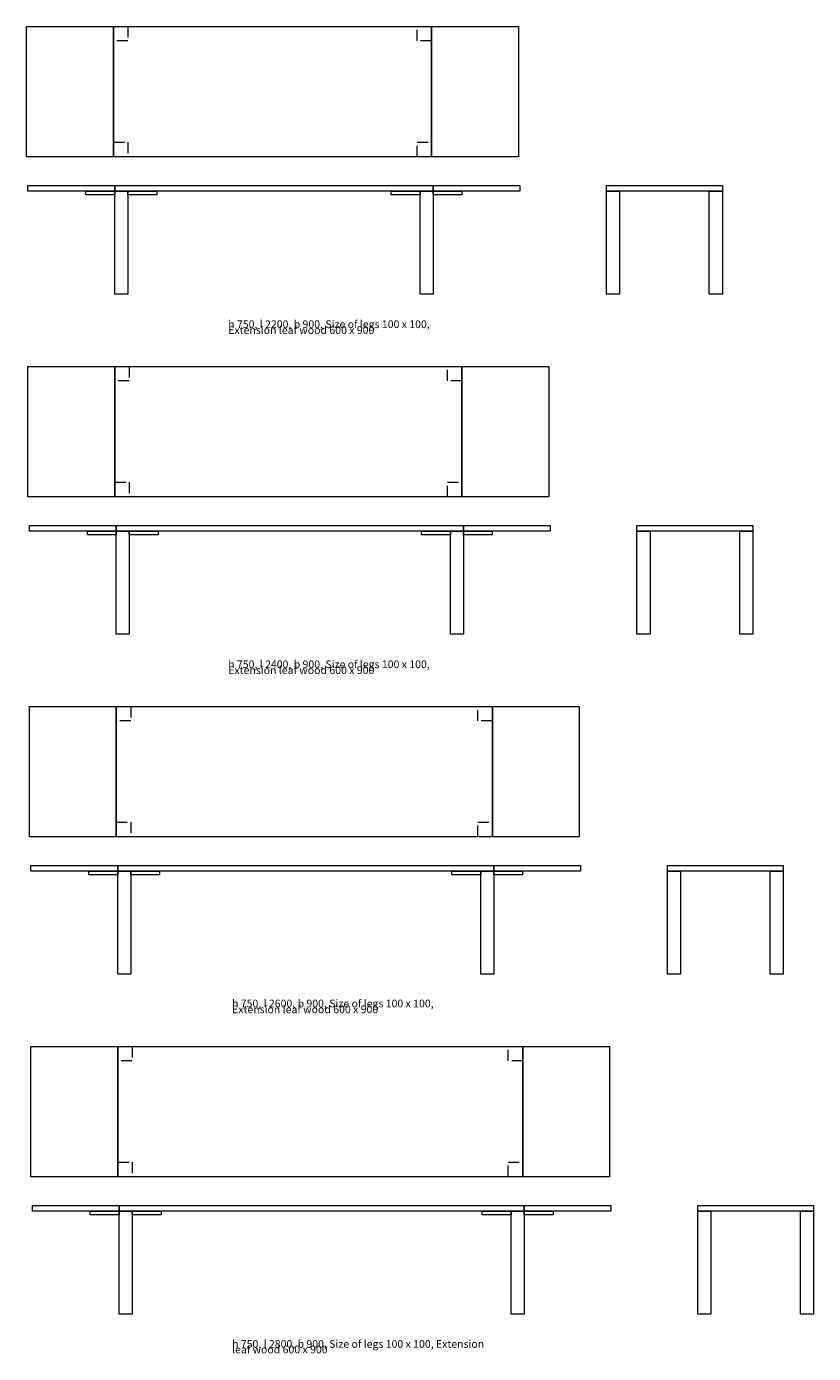
# Model space of a CAD drawing. Units: inches. Extents: x -1084 to 1042, y -338 to 636.
# Drawn here: x 185 to 457, y -293 to 166 of the extents above; entities that cross this region are included whole.
import ezdxf

# ---------------------------------------------------------------- set-up
doc = ezdxf.new("R2010")
doc.units = ezdxf.units.IN
doc.header["$MEASUREMENT"] = 0
for name, pattern in [('AI-Linetype-49', [7.62, 3.81, -3.81]), ('AI-Linetype-50', [7.62, 3.81, -3.81]), ('AI-Linetype-51', [7.62, 3.81, -3.81]), ('AI-Linetype-52', [7.62, 3.81, -3.81]), ('AI-Linetype-53', [7.62, 3.81, -3.81]), ('AI-Linetype-54', [7.62, 3.81, -3.81]), ('AI-Linetype-55', [7.62, 3.81, -3.81]), ('AI-Linetype-56', [7.62, 3.81, -3.81]), ('AI-Linetype-57', [7.62, 3.81, -3.81]), ('AI-Linetype-58', [7.62, 3.81, -3.81]), ('AI-Linetype-59', [7.62, 3.81, -3.81]), ('AI-Linetype-60', [7.62, 3.81, -3.81]), ('AI-Linetype-61', [7.62, 3.81, -3.81]), ('AI-Linetype-62', [7.62, 3.81, -3.81]), ('AI-Linetype-63', [7.62, 3.81, -3.81]), ('AI-Linetype-64', [7.62, 3.81, -3.81])]:
    doc.linetypes.add(name, pattern=pattern)
doc.layers.add('1_20', color=7, linetype='Continuous')

# ---------------------------------------------------------------- blocks, each defined once
blk = doc.blocks.new('block 166')
at = {"layer": '1_20', "color": 7, "lineweight": 9, "true_color": 0xffffff}
blk.add_lwpolyline([(215.35, 165.58), (325.35, 165.58), (325.35, 120.58), (215.35, 120.58), (215.35, 165.58)], dxfattribs=at)
blk = doc.blocks.new('block 167')
at = {"layer": '1_20', "color": 7, "linetype": 'AI-Linetype-49', "lineweight": 9, "true_color": 0xffffff}
blk.add_lwpolyline([(215.35, 125.58), (220.35, 125.58), (220.35, 120.58), (215.35, 120.58), (215.35, 125.58)], dxfattribs=at)
blk = doc.blocks.new('block 168')
at = {"layer": '1_20', "color": 7, "linetype": 'AI-Linetype-50', "lineweight": 9, "true_color": 0xffffff}
blk.add_lwpolyline([(215.35, 165.58), (220.35, 165.58), (220.35, 160.58), (215.35, 160.58), (215.35, 165.58)], dxfattribs=at)
blk = doc.blocks.new('block 169')
at = {"layer": '1_20', "color": 7, "lineweight": 9, "true_color": 0xffffff}
blk.add_lwpolyline([(215.85, 110.58), (325.85, 110.58), (325.85, 108.68), (215.85, 108.68), (215.85, 110.58)], dxfattribs=at)
blk = doc.blocks.new('block 170')
at = {"layer": '1_20', "color": 7, "lineweight": 9, "true_color": 0xffffff}
blk.add_lwpolyline([(215.85, 108.68), (220.35, 108.68), (220.35, 73.08), (215.85, 73.08), (215.85, 108.68)], dxfattribs=at)
blk = doc.blocks.new('block 171')
at = {"layer": '1_20', "color": 7, "lineweight": 9, "true_color": 0xffffff}
blk.add_lwpolyline([(321.35, 108.68), (325.85, 108.68), (325.85, 73.08), (321.35, 73.08), (321.35, 108.68)], dxfattribs=at)
blk = doc.blocks.new('block 172')
at = {"layer": '1_20', "color": 7, "linetype": 'AI-Linetype-51', "lineweight": 9, "true_color": 0xffffff}
blk.add_lwpolyline([(320.35, 125.58), (325.35, 125.58), (325.35, 120.58), (320.35, 120.58), (320.35, 125.58)], dxfattribs=at)
blk = doc.blocks.new('block 173')
at = {"layer": '1_20', "color": 7, "linetype": 'AI-Linetype-52', "lineweight": 9, "true_color": 0xffffff}
blk.add_lwpolyline([(320.35, 165.58), (325.35, 165.58), (325.35, 160.58), (320.35, 160.58), (320.35, 165.58)], dxfattribs=at)
blk = doc.blocks.new('block 174')
at = {"layer": '1_20', "color": 7, "lineweight": 9, "true_color": 0xffffff}
blk.add_lwpolyline([(185.35, 165.58), (215.35, 165.58), (215.35, 120.58), (185.35, 120.58), (185.35, 165.58)], dxfattribs=at)
blk = doc.blocks.new('block 175')
at = {"layer": '1_20', "color": 7, "lineweight": 9, "true_color": 0xffffff}
blk.add_lwpolyline([(325.35, 165.58), (355.35, 165.58), (355.35, 120.58), (325.35, 120.58), (325.35, 165.58)], dxfattribs=at)
blk = doc.blocks.new('block 176')
at = {"layer": '1_20', "color": 7, "lineweight": 9, "true_color": 0xffffff}
blk.add_lwpolyline([(185.85, 110.58), (215.85, 110.58), (215.85, 108.68), (185.85, 108.68), (185.85, 110.58)], dxfattribs=at)
blk = doc.blocks.new('block 177')
at = {"layer": '1_20', "color": 7, "lineweight": 9, "true_color": 0xffffff}
blk.add_lwpolyline([(325.85, 110.58), (355.85, 110.58), (355.85, 108.68), (325.85, 108.68), (325.85, 110.58)], dxfattribs=at)
blk = doc.blocks.new('block 178')
at = {"layer": '1_20', "color": 7, "lineweight": 9, "true_color": 0xffffff}
blk.add_lwpolyline([(220.35, 108.68), (230.33, 108.68), (230.33, 107.43), (220.35, 107.43), (220.35, 108.68)], dxfattribs=at)
blk = doc.blocks.new('block 179')
at = {"layer": '1_20', "color": 7, "lineweight": 9, "true_color": 0xffffff}
blk.add_lwpolyline([(205.86, 108.68), (215.85, 108.68), (215.85, 107.43), (205.86, 107.43), (205.86, 108.68)], dxfattribs=at)
blk = doc.blocks.new('block 180')
at = {"layer": '1_20', "color": 7, "lineweight": 9, "true_color": 0xffffff}
blk.add_lwpolyline([(325.85, 108.68), (335.83, 108.68), (335.83, 107.43), (325.85, 107.43), (325.85, 108.68)], dxfattribs=at)
blk = doc.blocks.new('block 181')
at = {"layer": '1_20', "color": 7, "lineweight": 9, "true_color": 0xffffff}
blk.add_lwpolyline([(311.36, 108.68), (321.35, 108.68), (321.35, 107.43), (311.36, 107.43), (311.36, 108.68)], dxfattribs=at)
blk = doc.blocks.new('block 182')
at = {"layer": '1_20', "color": 7, "lineweight": 9, "true_color": 0xffffff}
blk.add_lwpolyline([(385.85, 110.58), (425.85, 110.58), (425.85, 108.68), (385.85, 108.68), (385.85, 110.58)], dxfattribs=at)
blk = doc.blocks.new('block 183')
at = {"layer": '1_20', "color": 7, "lineweight": 9, "true_color": 0xffffff}
blk.add_lwpolyline([(385.85, 108.68), (390.35, 108.68), (390.35, 73.08), (385.85, 73.08), (385.85, 108.68)], dxfattribs=at)
blk = doc.blocks.new('block 184')
at = {"layer": '1_20', "color": 7, "lineweight": 9, "true_color": 0xffffff}
blk.add_lwpolyline([(421.35, 108.68), (425.85, 108.68), (425.85, 73.08), (421.35, 73.08), (421.35, 108.68)], dxfattribs=at)
blk = doc.blocks.new('block 185')
at = {"layer": '1_20', "color": 7, "lineweight": 9, "true_color": 0xffffff}
blk.add_lwpolyline([(215.85, 48.08), (335.85, 48.08), (335.85, 3.08), (215.85, 3.08), (215.85, 48.08)], dxfattribs=at)
blk = doc.blocks.new('block 186')
at = {"layer": '1_20', "color": 7, "linetype": 'AI-Linetype-53', "lineweight": 9, "true_color": 0xffffff}
blk.add_lwpolyline([(215.85, 8.08), (220.85, 8.08), (220.85, 3.08), (215.85, 3.08), (215.85, 8.08)], dxfattribs=at)
blk = doc.blocks.new('block 187')
at = {"layer": '1_20', "color": 7, "linetype": 'AI-Linetype-54', "lineweight": 9, "true_color": 0xffffff}
blk.add_lwpolyline([(215.85, 48.08), (220.85, 48.08), (220.85, 43.08), (215.85, 43.08), (215.85, 48.08)], dxfattribs=at)
blk = doc.blocks.new('block 188')
at = {"layer": '1_20', "color": 7, "lineweight": 9, "true_color": 0xffffff}
blk.add_lwpolyline([(216.35, -6.92), (336.35, -6.92), (336.35, -8.82), (216.35, -8.82), (216.35, -6.92)], dxfattribs=at)
blk = doc.blocks.new('block 189')
at = {"layer": '1_20', "color": 7, "lineweight": 9, "true_color": 0xffffff}
blk.add_lwpolyline([(216.35, -8.82), (220.85, -8.82), (220.85, -44.42), (216.35, -44.42), (216.35, -8.82)], dxfattribs=at)
blk = doc.blocks.new('block 190')
at = {"layer": '1_20', "color": 7, "lineweight": 9, "true_color": 0xffffff}
blk.add_lwpolyline([(331.85, -8.82), (336.35, -8.82), (336.35, -44.42), (331.85, -44.42), (331.85, -8.82)], dxfattribs=at)
blk = doc.blocks.new('block 191')
at = {"layer": '1_20', "color": 7, "linetype": 'AI-Linetype-55', "lineweight": 9, "true_color": 0xffffff}
blk.add_lwpolyline([(330.85, 8.08), (335.85, 8.08), (335.85, 3.08), (330.85, 3.08), (330.85, 8.08)], dxfattribs=at)
blk = doc.blocks.new('block 192')
at = {"layer": '1_20', "color": 7, "linetype": 'AI-Linetype-56', "lineweight": 9, "true_color": 0xffffff}
blk.add_lwpolyline([(330.85, 48.08), (335.85, 48.08), (335.85, 43.08), (330.85, 43.08), (330.85, 48.08)], dxfattribs=at)
blk = doc.blocks.new('block 193')
at = {"layer": '1_20', "color": 7, "lineweight": 9, "true_color": 0xffffff}
blk.add_lwpolyline([(185.85, 48.08), (215.85, 48.08), (215.85, 3.08), (185.85, 3.08), (185.85, 48.08)], dxfattribs=at)
blk = doc.blocks.new('block 194')
at = {"layer": '1_20', "color": 7, "lineweight": 9, "true_color": 0xffffff}
blk.add_lwpolyline([(335.85, 48.08), (365.85, 48.08), (365.85, 3.08), (335.85, 3.08), (335.85, 48.08)], dxfattribs=at)
blk = doc.blocks.new('block 195')
at = {"layer": '1_20', "color": 7, "lineweight": 9, "true_color": 0xffffff}
blk.add_lwpolyline([(186.35, -6.92), (216.35, -6.92), (216.35, -8.82), (186.35, -8.82), (186.35, -6.92)], dxfattribs=at)
blk = doc.blocks.new('block 196')
at = {"layer": '1_20', "color": 7, "lineweight": 9, "true_color": 0xffffff}
blk.add_lwpolyline([(336.35, -6.92), (366.35, -6.92), (366.35, -8.82), (336.35, -8.82), (336.35, -6.92)], dxfattribs=at)
blk = doc.blocks.new('block 197')
at = {"layer": '1_20', "color": 7, "lineweight": 9, "true_color": 0xffffff}
blk.add_lwpolyline([(220.85, -8.82), (230.83, -8.82), (230.83, -10.07), (220.85, -10.07), (220.85, -8.82)], dxfattribs=at)
blk = doc.blocks.new('block 198')
at = {"layer": '1_20', "color": 7, "lineweight": 9, "true_color": 0xffffff}
blk.add_lwpolyline([(206.36, -8.82), (216.35, -8.82), (216.35, -10.07), (206.36, -10.07), (206.36, -8.82)], dxfattribs=at)
blk = doc.blocks.new('block 199')
at = {"layer": '1_20', "color": 7, "lineweight": 9, "true_color": 0xffffff}
blk.add_lwpolyline([(336.35, -8.82), (346.33, -8.82), (346.33, -10.07), (336.35, -10.07), (336.35, -8.82)], dxfattribs=at)
blk = doc.blocks.new('block 200')
at = {"layer": '1_20', "color": 7, "lineweight": 9, "true_color": 0xffffff}
blk.add_lwpolyline([(321.86, -8.82), (331.85, -8.82), (331.85, -10.07), (321.86, -10.07), (321.86, -8.82)], dxfattribs=at)
blk = doc.blocks.new('block 201')
at = {"layer": '1_20', "color": 7, "lineweight": 9, "true_color": 0xffffff}
blk.add_lwpolyline([(396.35, -6.92), (436.35, -6.92), (436.35, -8.82), (396.35, -8.82), (396.35, -6.92)], dxfattribs=at)
blk = doc.blocks.new('block 202')
at = {"layer": '1_20', "color": 7, "lineweight": 9, "true_color": 0xffffff}
blk.add_lwpolyline([(396.35, -8.82), (400.85, -8.82), (400.85, -44.42), (396.35, -44.42), (396.35, -8.82)], dxfattribs=at)
blk = doc.blocks.new('block 203')
at = {"layer": '1_20', "color": 7, "lineweight": 9, "true_color": 0xffffff}
blk.add_lwpolyline([(431.85, -8.82), (436.35, -8.82), (436.35, -44.42), (431.85, -44.42), (431.85, -8.82)], dxfattribs=at)
blk = doc.blocks.new('block 204')
at = {"layer": '1_20', "color": 7, "lineweight": 9, "true_color": 0xffffff}
blk.add_lwpolyline([(216.35, -69.42), (346.35, -69.42), (346.35, -114.42), (216.35, -114.42), (216.35, -69.42)], dxfattribs=at)
blk = doc.blocks.new('block 205')
at = {"layer": '1_20', "color": 7, "linetype": 'AI-Linetype-57', "lineweight": 9, "true_color": 0xffffff}
blk.add_lwpolyline([(216.35, -109.42), (221.35, -109.42), (221.35, -114.42), (216.35, -114.42), (216.35, -109.42)], dxfattribs=at)
blk = doc.blocks.new('block 206')
at = {"layer": '1_20', "color": 7, "linetype": 'AI-Linetype-58', "lineweight": 9, "true_color": 0xffffff}
blk.add_lwpolyline([(216.35, -69.42), (221.35, -69.42), (221.35, -74.42), (216.35, -74.42), (216.35, -69.42)], dxfattribs=at)
blk = doc.blocks.new('block 207')
at = {"layer": '1_20', "color": 7, "lineweight": 9, "true_color": 0xffffff}
blk.add_lwpolyline([(216.85, -124.42), (346.85, -124.42), (346.85, -126.32), (216.85, -126.32), (216.85, -124.42)], dxfattribs=at)
blk = doc.blocks.new('block 208')
at = {"layer": '1_20', "color": 7, "lineweight": 9, "true_color": 0xffffff}
blk.add_lwpolyline([(216.85, -126.32), (221.35, -126.32), (221.35, -161.92), (216.85, -161.92), (216.85, -126.32)], dxfattribs=at)
blk = doc.blocks.new('block 209')
at = {"layer": '1_20', "color": 7, "lineweight": 9, "true_color": 0xffffff}
blk.add_lwpolyline([(342.35, -126.32), (346.85, -126.32), (346.85, -161.92), (342.35, -161.92), (342.35, -126.32)], dxfattribs=at)
blk = doc.blocks.new('block 210')
at = {"layer": '1_20', "color": 7, "linetype": 'AI-Linetype-59', "lineweight": 9, "true_color": 0xffffff}
blk.add_lwpolyline([(341.35, -109.42), (346.35, -109.42), (346.35, -114.42), (341.35, -114.42), (341.35, -109.42)], dxfattribs=at)
blk = doc.blocks.new('block 211')
at = {"layer": '1_20', "color": 7, "linetype": 'AI-Linetype-60', "lineweight": 9, "true_color": 0xffffff}
blk.add_lwpolyline([(341.35, -69.42), (346.35, -69.42), (346.35, -74.42), (341.35, -74.42), (341.35, -69.42)], dxfattribs=at)
blk = doc.blocks.new('block 212')
at = {"layer": '1_20', "color": 7, "lineweight": 9, "true_color": 0xffffff}
blk.add_lwpolyline([(186.35, -69.42), (216.35, -69.42), (216.35, -114.42), (186.35, -114.42), (186.35, -69.42)], dxfattribs=at)
blk = doc.blocks.new('block 213')
at = {"layer": '1_20', "color": 7, "lineweight": 9, "true_color": 0xffffff}
blk.add_lwpolyline([(346.35, -69.42), (376.35, -69.42), (376.35, -114.42), (346.35, -114.42), (346.35, -69.42)], dxfattribs=at)
blk = doc.blocks.new('block 214')
at = {"layer": '1_20', "color": 7, "lineweight": 9, "true_color": 0xffffff}
blk.add_lwpolyline([(186.85, -124.42), (216.85, -124.42), (216.85, -126.32), (186.85, -126.32), (186.85, -124.42)], dxfattribs=at)
blk = doc.blocks.new('block 215')
at = {"layer": '1_20', "color": 7, "lineweight": 9, "true_color": 0xffffff}
blk.add_lwpolyline([(346.85, -124.42), (376.85, -124.42), (376.85, -126.32), (346.85, -126.32), (346.85, -124.42)], dxfattribs=at)
blk = doc.blocks.new('block 216')
at = {"layer": '1_20', "color": 7, "lineweight": 9, "true_color": 0xffffff}
blk.add_lwpolyline([(221.35, -126.32), (231.33, -126.32), (231.33, -127.57), (221.35, -127.57), (221.35, -126.32)], dxfattribs=at)
blk = doc.blocks.new('block 217')
at = {"layer": '1_20', "color": 7, "lineweight": 9, "true_color": 0xffffff}
blk.add_lwpolyline([(206.86, -126.32), (216.85, -126.32), (216.85, -127.57), (206.86, -127.57), (206.86, -126.32)], dxfattribs=at)
blk = doc.blocks.new('block 218')
at = {"layer": '1_20', "color": 7, "lineweight": 9, "true_color": 0xffffff}
blk.add_lwpolyline([(346.85, -126.32), (356.83, -126.32), (356.83, -127.57), (346.85, -127.57), (346.85, -126.32)], dxfattribs=at)
blk = doc.blocks.new('block 219')
at = {"layer": '1_20', "color": 7, "lineweight": 9, "true_color": 0xffffff}
blk.add_lwpolyline([(332.36, -126.32), (342.35, -126.32), (342.35, -127.57), (332.36, -127.57), (332.36, -126.32)], dxfattribs=at)
blk = doc.blocks.new('block 220')
at = {"layer": '1_20', "color": 7, "lineweight": 9, "true_color": 0xffffff}
blk.add_lwpolyline([(406.85, -124.42), (446.85, -124.42), (446.85, -126.32), (406.85, -126.32), (406.85, -124.42)], dxfattribs=at)
blk = doc.blocks.new('block 221')
at = {"layer": '1_20', "color": 7, "lineweight": 9, "true_color": 0xffffff}
blk.add_lwpolyline([(406.85, -126.32), (411.35, -126.32), (411.35, -161.92), (406.85, -161.92), (406.85, -126.32)], dxfattribs=at)
blk = doc.blocks.new('block 222')
at = {"layer": '1_20', "color": 7, "lineweight": 9, "true_color": 0xffffff}
blk.add_lwpolyline([(442.35, -126.32), (446.85, -126.32), (446.85, -161.92), (442.35, -161.92), (442.35, -126.32)], dxfattribs=at)
blk = doc.blocks.new('block 223')
at = {"layer": '1_20', "color": 7, "lineweight": 9, "true_color": 0xffffff}
blk.add_lwpolyline([(216.85, -186.92), (356.85, -186.92), (356.85, -231.92), (216.85, -231.92), (216.85, -186.92)], dxfattribs=at)
blk = doc.blocks.new('block 224')
at = {"layer": '1_20', "color": 7, "linetype": 'AI-Linetype-61', "lineweight": 9, "true_color": 0xffffff}
blk.add_lwpolyline([(216.85, -226.92), (221.85, -226.92), (221.85, -231.92), (216.85, -231.92), (216.85, -226.92)], dxfattribs=at)
blk = doc.blocks.new('block 225')
at = {"layer": '1_20', "color": 7, "linetype": 'AI-Linetype-62', "lineweight": 9, "true_color": 0xffffff}
blk.add_lwpolyline([(216.85, -186.92), (221.85, -186.92), (221.85, -191.92), (216.85, -191.92), (216.85, -186.92)], dxfattribs=at)
blk = doc.blocks.new('block 226')
at = {"layer": '1_20', "color": 7, "lineweight": 9, "true_color": 0xffffff}
blk.add_lwpolyline([(217.35, -241.92), (357.35, -241.92), (357.35, -243.82), (217.35, -243.82), (217.35, -241.92)], dxfattribs=at)
blk = doc.blocks.new('block 227')
at = {"layer": '1_20', "color": 7, "lineweight": 9, "true_color": 0xffffff}
blk.add_lwpolyline([(217.35, -243.82), (221.85, -243.82), (221.85, -279.42), (217.35, -279.42), (217.35, -243.82)], dxfattribs=at)
blk = doc.blocks.new('block 228')
at = {"layer": '1_20', "color": 7, "lineweight": 9, "true_color": 0xffffff}
blk.add_lwpolyline([(352.85, -243.82), (357.35, -243.82), (357.35, -279.42), (352.85, -279.42), (352.85, -243.82)], dxfattribs=at)
blk = doc.blocks.new('block 229')
at = {"layer": '1_20', "color": 7, "lineweight": 9, "true_color": 0xffffff}
blk.add_lwpolyline([(417.35, -241.92), (457.35, -241.92), (457.35, -243.82), (417.35, -243.82), (417.35, -241.92)], dxfattribs=at)
blk = doc.blocks.new('block 230')
at = {"layer": '1_20', "color": 7, "lineweight": 9, "true_color": 0xffffff}
blk.add_lwpolyline([(417.35, -243.82), (421.85, -243.82), (421.85, -279.42), (417.35, -279.42), (417.35, -243.82)], dxfattribs=at)
blk = doc.blocks.new('block 231')
at = {"layer": '1_20', "color": 7, "lineweight": 9, "true_color": 0xffffff}
blk.add_lwpolyline([(452.85, -243.82), (457.35, -243.82), (457.35, -279.42), (452.85, -279.42), (452.85, -243.82)], dxfattribs=at)
blk = doc.blocks.new('block 232')
at = {"layer": '1_20', "color": 7, "linetype": 'AI-Linetype-63', "lineweight": 9, "true_color": 0xffffff}
blk.add_lwpolyline([(351.85, -226.92), (356.85, -226.92), (356.85, -231.92), (351.85, -231.92), (351.85, -226.92)], dxfattribs=at)
blk = doc.blocks.new('block 233')
at = {"layer": '1_20', "color": 7, "linetype": 'AI-Linetype-64', "lineweight": 9, "true_color": 0xffffff}
blk.add_lwpolyline([(351.85, -186.92), (356.85, -186.92), (356.85, -191.92), (351.85, -191.92), (351.85, -186.92)], dxfattribs=at)
blk = doc.blocks.new('block 234')
at = {"layer": '1_20', "color": 7, "lineweight": 9, "true_color": 0xffffff}
blk.add_lwpolyline([(186.85, -186.92), (216.85, -186.92), (216.85, -231.92), (186.85, -231.92), (186.85, -186.92)], dxfattribs=at)
blk = doc.blocks.new('block 235')
at = {"layer": '1_20', "color": 7, "lineweight": 9, "true_color": 0xffffff}
blk.add_lwpolyline([(356.85, -186.92), (386.85, -186.92), (386.85, -231.92), (356.85, -231.92), (356.85, -186.92)], dxfattribs=at)
blk = doc.blocks.new('block 236')
at = {"layer": '1_20', "color": 7, "lineweight": 9, "true_color": 0xffffff}
blk.add_lwpolyline([(187.35, -241.92), (217.35, -241.92), (217.35, -243.82), (187.35, -243.82), (187.35, -241.92)], dxfattribs=at)
blk = doc.blocks.new('block 237')
at = {"layer": '1_20', "color": 7, "lineweight": 9, "true_color": 0xffffff}
blk.add_lwpolyline([(357.35, -241.92), (387.35, -241.92), (387.35, -243.82), (357.35, -243.82), (357.35, -241.92)], dxfattribs=at)
blk = doc.blocks.new('block 238')
at = {"layer": '1_20', "color": 7, "lineweight": 9, "true_color": 0xffffff}
blk.add_lwpolyline([(221.85, -243.82), (231.83, -243.82), (231.83, -245.07), (221.85, -245.07), (221.85, -243.82)], dxfattribs=at)
blk = doc.blocks.new('block 239')
at = {"layer": '1_20', "color": 7, "lineweight": 9, "true_color": 0xffffff}
blk.add_lwpolyline([(207.36, -243.82), (217.35, -243.82), (217.35, -245.07), (207.36, -245.07), (207.36, -243.82)], dxfattribs=at)
blk = doc.blocks.new('block 240')
at = {"layer": '1_20', "color": 7, "lineweight": 9, "true_color": 0xffffff}
blk.add_lwpolyline([(357.35, -243.82), (367.33, -243.82), (367.33, -245.07), (357.35, -245.07), (357.35, -243.82)], dxfattribs=at)
blk = doc.blocks.new('block 241')
at = {"layer": '1_20', "color": 7, "lineweight": 9, "true_color": 0xffffff}
blk.add_lwpolyline([(342.86, -243.82), (352.85, -243.82), (352.85, -245.07), (342.86, -245.07), (342.86, -243.82)], dxfattribs=at)
blk = doc.blocks.new('block 266')
at = {"layer": '1_20', "color": 7, "true_color": 0xffffff, "insert": (255.06, 61.36), "char_height": 2.6642, "attachment_point": 7}
blk.add_mtext('\\fUnivers LT Std 47 Light Condensed|b0|i0|c0|p34;\\W1;h 750, l 2200, b 900, Size of legs 100 x 100, ', dxfattribs=at)
blk = doc.blocks.new('block 267')
at = {"layer": '1_20', "color": 7, "true_color": 0xffffff, "insert": (255.06, 59.33), "char_height": 2.6642, "attachment_point": 7}
blk.add_mtext('\\fUnivers LT Std 47 Light Condensed|b0|i0|c0|p34;\\W1;Extension leaf wood 600 x 900      ', dxfattribs=at)
blk = doc.blocks.new('block 268')
at = {"layer": '1_20', "color": 7, "true_color": 0xffffff, "insert": (255.06, -56.17), "char_height": 2.6642, "attachment_point": 7}
blk.add_mtext('\\fUnivers LT Std 47 Light Condensed|b0|i0|c0|p34;\\W1;h 750, l 2400, b 900, Size of legs 100 x 100, ', dxfattribs=at)
blk = doc.blocks.new('block 269')
at = {"layer": '1_20', "color": 7, "true_color": 0xffffff, "insert": (255.06, -58.2), "char_height": 2.6642, "attachment_point": 7}
blk.add_mtext('\\fUnivers LT Std 47 Light Condensed|b0|i0|c0|p34;\\W1;Extension leaf wood 600 x 900      ', dxfattribs=at)
blk = doc.blocks.new('block 270')
at = {"layer": '1_20', "color": 7, "true_color": 0xffffff, "insert": (256.39, -173.4), "char_height": 2.6642, "attachment_point": 7}
blk.add_mtext('\\fUnivers LT Std 47 Light Condensed|b0|i0|c0|p34;\\W1;h 750, l 2600, b 900, Size of legs 100 x 100, ', dxfattribs=at)
blk = doc.blocks.new('block 271')
at = {"layer": '1_20', "color": 7, "true_color": 0xffffff, "insert": (256.39, -175.43), "char_height": 2.6642, "attachment_point": 7}
blk.add_mtext('\\fUnivers LT Std 47 Light Condensed|b0|i0|c0|p34;\\W1;Extension leaf wood 600 x 900     ', dxfattribs=at)
blk = doc.blocks.new('block 272')
at = {"layer": '1_20', "color": 7, "true_color": 0xffffff, "insert": (256.39, -291.07), "char_height": 2.66419, "attachment_point": 7}
blk.add_mtext('\\fUnivers LT Std 47 Light Condensed|b0|i0|c0|p34;\\W1;h 750, l 2800, b 900, Size of legs 100 x 100, Extension ', dxfattribs=at)
blk = doc.blocks.new('block 273')
at = {"layer": '1_20', "color": 7, "true_color": 0xffffff, "insert": (256.39, -292.97), "char_height": 2.6642, "attachment_point": 7}
blk.add_mtext('\\fUnivers LT Std 47 Light Condensed|b0|i0|c0|p34;\\W1;leaf wood 600 x 900      ', dxfattribs=at)

msp = doc.modelspace()

# ---------------------------------------------------------------- block references
at = {"layer": '1_20'}
for name in ['block 174', 'block 166', 'block 168', 'block 173', 'block 175', 'block 167', 'block 172', 'block 176', 'block 169', 'block 177', 'block 182', 'block 179', 'block 170', 'block 178', 'block 181', 'block 171', 'block 180', 'block 183', 'block 184', 'block 266', 'block 267', 'block 193', 'block 185', 'block 187', 'block 192', 'block 194', 'block 186', 'block 191', 'block 195', 'block 198', 'block 188', 'block 189', 'block 197', 'block 200', 'block 190', 'block 196', 'block 199', 'block 201', 'block 202', 'block 203', 'block 268', 'block 269', 'block 212', 'block 204', 'block 206', 'block 211', 'block 213', 'block 205', 'block 210', 'block 214', 'block 217', 'block 207', 'block 208', 'block 216', 'block 219', 'block 209', 'block 215', 'block 218', 'block 220', 'block 221', 'block 222', 'block 270', 'block 271', 'block 234', 'block 223', 'block 225', 'block 233', 'block 235', 'block 224', 'block 232', 'block 236', 'block 226', 'block 237', 'block 229', 'block 239', 'block 227', 'block 238', 'block 241', 'block 228', 'block 240', 'block 230', 'block 231', 'block 272', 'block 273']:
    msp.add_blockref(name, (0, 0), dxfattribs=at)

doc.saveas('drawing.dxf')
